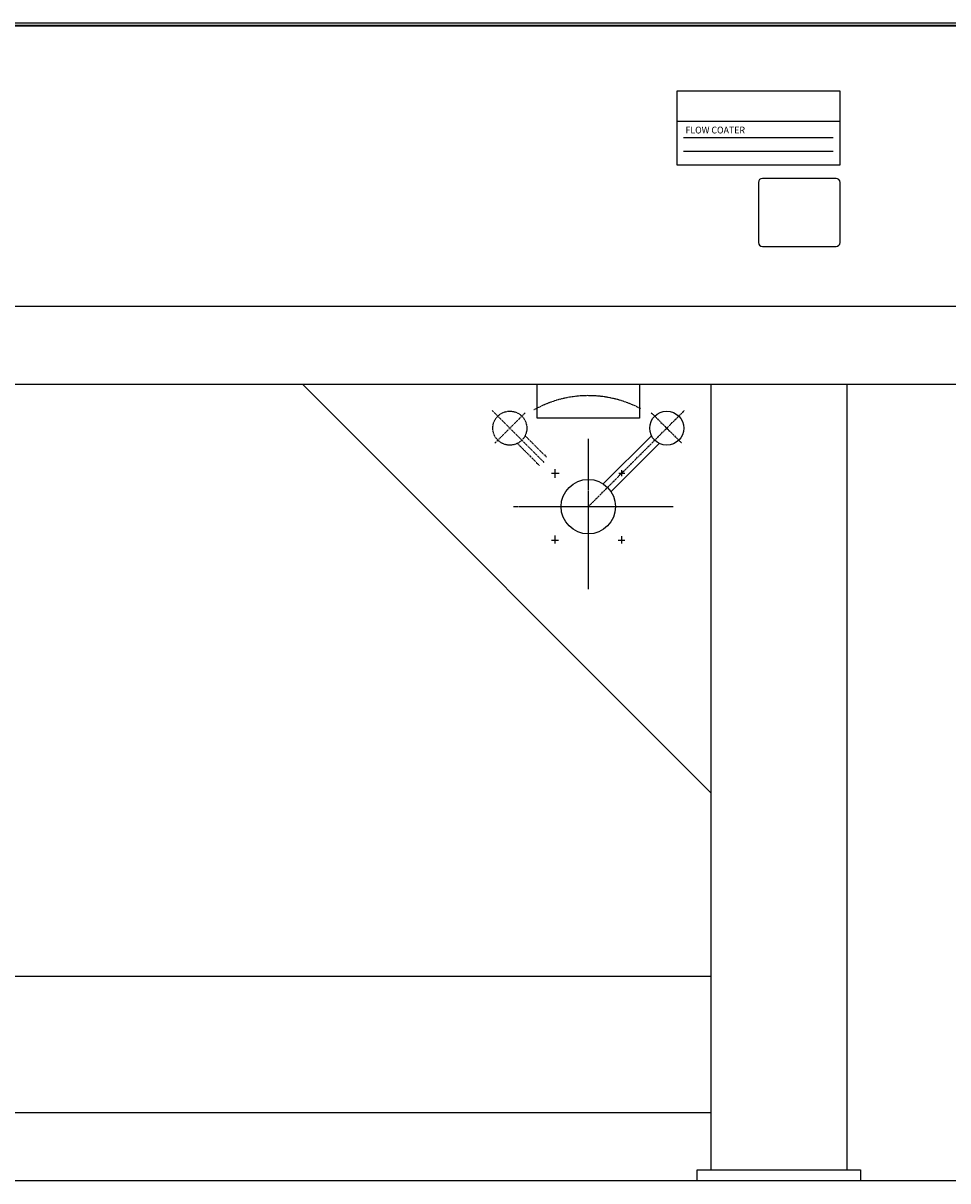
# Model space of a CAD drawing. Extents: x -1675 to 4625, y -3703 to 989.
# Drawn here: x 595 to 1274, y -3677 to -2827 of the extents above; entities that cross this region are included whole.
import ezdxf

# ---------------------------------------------------------------- set-up
doc = ezdxf.new("R2010")
doc.units = 0
doc.header["$MEASUREMENT"] = 0
doc.linetypes.add('DOT_CENTER', pattern=[2, 1.25, -0.25, 0.25, -0.25])
doc.linetypes.add('PHANTOM', pattern=[2.5, 1.25, -0.25, 0.25, -0.25, 0.25, -0.25])
doc.layers.add('1', color=7, linetype='CONTINUOUS')
doc.styles.add('CONVERTER_1', font='complex.shx', dxfattribs={"width": 0.95})

msp = doc.modelspace()

# ---------------------------------------------------------------- linework, layer by layer
at = {"layer": '1', "color": 3, "linetype": 'CONTINUOUS'}
for p, q in [((1886, -2826.8), (365, -2826.8)), ((365, -2828.2), (1886, -2828.2))]:
    msp.add_line(p, q, dxfattribs=at)
at = {"layer": '1', "color": 7, "linetype": 'CONTINUOUS'}
for p, q in [((495, -2828.8), (1715, -2828.8)), ((1195, -2876.8), (1075, -2876.8)), ((1075, -2876.8), (1075, -2898.8)), ((1195, -2898.8), (1195, -2876.8)), ((1075, -2898.8), (1195, -2898.8)), ((1075, -2898.8), (1075, -2930.8)), ((1195, -2930.8), (1195, -2898.8)), ((1075, -2930.8), (1195, -2930.8)), ((1192, -2940.8), (1138, -2940.8)), ((1135, -2943.8), (1135, -2987.8)), ((1195, -2987.8), (1195, -2943.8)), ((1138, -2990.8), (1192, -2990.8)), ((1715, -3034.8), (495, -3034.8)), ((465, -3091.8), (2011.5, -3091.8)), ((800, -3091.8), (1100, -3391.8)), ((972.5, -3116.8), (972.5, -3091.8)), ((1047.5, -3091.8), (1047.5, -3116.8)), ((1100, -3091.8), (1100, -3668.8)), ((1200, -3091.8), (1200, -3668.8)), ((1047.5, -3116.8), (972.5, -3116.8)), ((1100, -3526.8), (-600, -3526.8)), ((1100, -3626.8), (-600, -3626.8)), ((1090, -3668.8), (1210, -3668.8)), ((1090, -3676.8), (1090, -3668.8)), ((1210, -3668.8), (1210, -3676.8)), ((2181.75, -3676.8), (-1674.92, -3676.8))]:
    msp.add_line(p, q, dxfattribs=at)
at = {"layer": '1', "color": 2, "linetype": 'CONTINUOUS'}
for p, q in [((1080, -2910.8), (1190, -2910.8)), ((1080, -2920.8), (1190, -2920.8))]:
    msp.add_line(p, q, dxfattribs=at)
at = {"layer": '1', "color": 3, "linetype": 'PHANTOM'}
for p, q in [((939.45, -3111.26), (977.54, -3149.35)), ((941.42, -3135.12), (963.71, -3112.84)), ((957.92, -3135.38), (974.01, -3151.47)), ((963.57, -3129.72), (979.37, -3145.52))]:
    msp.add_line(p, q, dxfattribs=at)
at = {"layer": '1', "color": 3, "linetype": 'DOT_CENTER'}
for p, q in [((1010, -3181.8), (1080.55, -3111.26)), ((1056.29, -3112.84), (1078.58, -3135.12)), ((1010, -3132.06), (1010, -3242.28)), ((982.92, -3157.3), (988.51, -3157.3)), ((985.5, -3154.31), (985.5, -3160.72)), ((1032.35, -3157.3), (1036.76, -3157.3)), ((1034.5, -3154.95), (1034.5, -3159.42)), ((955.11, -3181.8), (1072.28, -3181.8)), ((985.5, -3203.08), (985.5, -3208.99)), ((1034.5, -3203.57), (1034.5, -3208.99)), ((982.92, -3206.3), (988.18, -3206.3)), ((1032.02, -3206.3), (1036.78, -3206.3))]:
    msp.add_line(p, q, dxfattribs=at)
at = {"layer": '1', "color": 4, "linetype": 'CONTINUOUS'}
for p, q in [((1056.43, -3129.72), (1021.03, -3165.12)), ((1026.68, -3170.77), (1062.08, -3135.38))]:
    msp.add_line(p, q, dxfattribs=at)
at = {"layer": '1', "color": 3, "linetype": 'PHANTOM'}
msp.add_circle((952.37, -3124.17), 12.5, dxfattribs=at)
at = {"layer": '1', "color": 4, "linetype": 'CONTINUOUS'}
for centre, radius in [((1067.63, -3124.17), 12.5), ((1010, -3181.8), 20)]:
    msp.add_circle(centre, radius, dxfattribs=at)
at = {"layer": '1', "color": 7, "linetype": 'CONTINUOUS'}
for centre, start, end in [((1138, -2943.8), 90, 180), ((1192, -2943.8), 0, 90), ((1138, -2987.8), 180, -90), ((1192, -2987.8), -90, 0)]:
    msp.add_arc(centre, 3, start, end, dxfattribs=at)
at = {"layer": '1', "color": 3, "linetype": 'DOT_CENTER'}
msp.add_arc((1010, -3181.8), 81.5, 61.85626, 119.4396, dxfattribs=at)

# ---------------------------------------------------------------- texts
at = {"layer": '1', "color": 2, "style": 'CONVERTER_1', "width": 0.95}
msp.add_text('FLOW COATER', height=5, dxfattribs=at).set_placement((1081.4, -2907.8))

doc.saveas('drawing.dxf')
